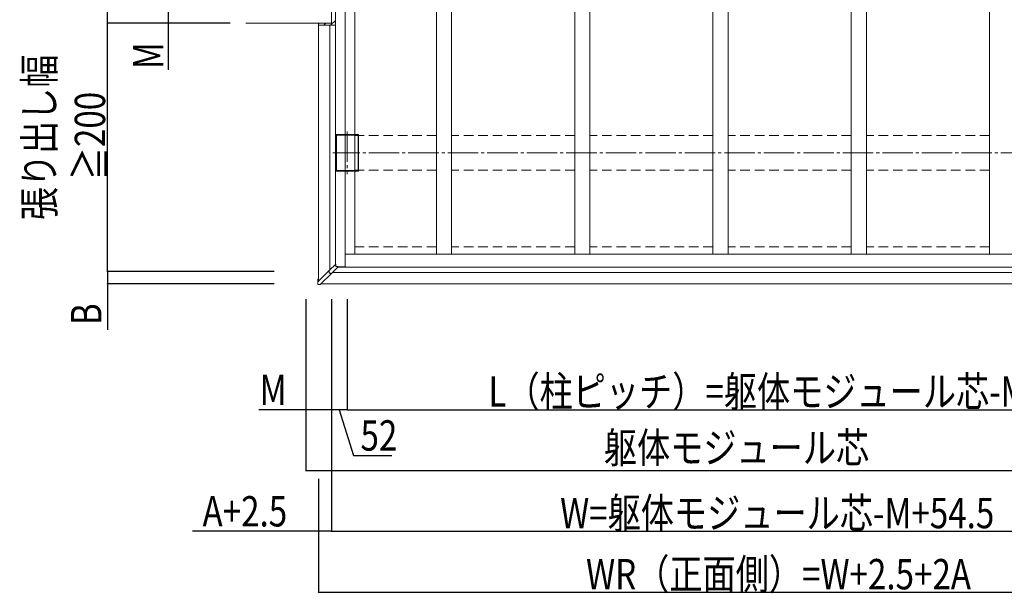
# Model space of a CAD drawing. Extents: x 0 to 11088, y -15912 to 2020.
# Drawn here: x 5590 to 8830, y -6168 to -4279 of the extents above; entities that cross this region are included whole.
import ezdxf

# ---------------------------------------------------------------- set-up
doc = ezdxf.new("R2010")
doc.units = 0
doc.linetypes.add('HIDDEN', pattern=[9.525, 6.35, -3.175])
doc.linetypes.add('YCENTER_1', pattern=[13, 10, -1, 1, -1])
doc.layers.add('YKK_A1', color=4, linetype='CONTINUOUS')
doc.layers.add('YKK_D', color=6, linetype='CONTINUOUS')
doc.styles.get("Standard").update_dxf_attribs({"font": 'txt', "bigfont": 'BIGFONT'})

msp = doc.modelspace()

# ---------------------------------------------------------------- linework, layer by layer
at = {"layer": 'YKK_A1', "color": 4, "linetype": 'Continuous', "lineweight": 13}
for p, q in [((6615.4, -2925), (6615.4, -4290)), ((6628.4, -5084.9), (6628.4, -2932)), ((6661.1, -5092.7), (6661.1, -2977.9)), ((6692.4, -5051.6), (6692.4, -2977.9)), ((6960.9, -5051.6), (6960.9, -2977.9)), ((7010.9, -5051.6), (7010.9, -2977.9)), ((7415.9, -5051.6), (7415.9, -2977.9)), ((7465.9, -5051.6), (7465.9, -2977.9)), ((7870.9, -5051.6), (7870.9, -2977.9)), ((7920.9, -5051.6), (7920.9, -2977.9)), ((8325.9, -5051.6), (8325.9, -2977.9)), ((8375.9, -5051.6), (8375.9, -2977.9)), ((8780.9, -5051.6), (8780.9, -2977.9)), ((6333.4, -4290), (6615.4, -4290)), ((6572.9, -4297), (6572.9, -4290)), ((6572.9, -5140.2), (6572.9, -4297)), ((6572.9, -4297), (6628.4, -4297)), ((6610.4, -5102.8), (6610.4, -4297)), ((9267.7, -5051.6), (6661.1, -5051.6)), ((6629.4, -5084), (6608, -5105.4)), ((6608.9, -5104.3), (6628.5, -5084.7)), ((6628.5, -5084.6), (6629.4, -5083.8)), ((6628.5, -5084.6), (6628.5, -5084.7)), ((6628.5, -5084.7), (6628.5, -5084.6)), ((6629.4, -5084), (6629.4, -5083.8)), ((6630.4, -5083.8), (6629.4, -5083.8)), ((6629.4, -5084), (6630.4, -5084)), ((6630.4, -5084), (6630.4, -5083.8)), ((6630.4, -5091.5), (6630.4, -5084)), ((6599.4, -5113.9), (6570.4, -5142.8)), ((6572.6, -5140.5), (6608.9, -5104.3)), ((6578.9, -5151.3), (6616.3, -5113.9)), ((6608, -5105.3), (6599.4, -5113.9)), ((6607.9, -5113.9), (6608, -5105.3)), ((6608, -5105.4), (6607.9, -5113.9)), ((6607.9, -5113.9), (6616.4, -5113.9)), ((6607.9, -5113.9), (6607.9, -5113.9)), ((6608, -5105.3), (6608, -5105.4)), ((6608.9, -5104.3), (6608.9, -5104.3)), ((6609, -5104.3), (6608.9, -5104.3)), ((6616.4, -5113.9), (6637.9, -5092.5)), ((9309.2, -5111.3), (6619, -5111.3)), ((6630.4, -5091.3), (6637.9, -5091.3)), ((6637.9, -5091.5), (6630.4, -5091.5)), ((9291.6, -5093.7), (6636.6, -5093.7)), ((6637.6, -5092.7), (6661.1, -5092.7)), ((6637.9, -5091.5), (6637.9, -5091.3)), ((6637.9, -5091.5), (6637.9, -5092.5)), ((6570.4, -5134.1), (6572.9, -5131.6)), ((6572.9, -5132.3), (6570.4, -5134.8)), ((6570.4, -5134.1), (6570.4, -5134.8)), ((6570.8, -5141.8), (6570.4, -5134.8)), ((6570.4, -5142.2), (6572.9, -5139.7)), ((6570.4, -5142.2), (6570.4, -5142.8)), ((6570.4, -5142.8), (6570.9, -5151.3)), ((6570.9, -5151.3), (6578.9, -5151.3)), ((6572.3, -5132.7), (6572.3, -5132.4)), ((6572.3, -5132.7), (6572.3, -5132.4)), ((6572.3, -5140.8), (6572.3, -5140.4)), ((6572.3, -5140.8), (6572.3, -5140.4)), ((6572.9, -5131.8), (6572.6, -5132)), ((6572.6, -5132), (6572.6, -5132.5)), ((6572.6, -5132.5), (6572.9, -5132.2)), ((6572.6, -5140), (6572.6, -5140.5)), ((9346.7, -5148.6), (6581.5, -5148.6))]:
    msp.add_line(p, q, dxfattribs=at)
at = {"layer": 'YKK_A1', "color": 4}
for p, q in [((6572.9, -4292.1), (6575, -4290)), ((6590.4, -4297), (6597.4, -4290)), ((6612.9, -4297), (6628.4, -4281.5))]:
    msp.add_line(p, q, dxfattribs=at)
at = {"layer": 'YKK_A1', "color": 4, "linetype": 'Continuous', "lineweight": 13, "ltscale": 0.5}
for p, q in [((6629.9, -4657.8), (6629.9, -4777.2)), ((6704.6, -4657.5), (6630.2, -4657.5)), ((6631.9, -4659.8), (6631.9, -4775.2)), ((6702.6, -4659.5), (6632.2, -4659.5)), ((6702.9, -4775.2), (6702.9, -4659.8)), ((6704.9, -4777.2), (6704.9, -4657.8)), ((6630.2, -4777.5), (6704.6, -4777.5)), ((6632.2, -4775.5), (6702.6, -4775.5))]:
    msp.add_line(p, q, dxfattribs=at)
at = {"layer": 'YKK_A1', "color": 4, "linetype": 'YCENTER_1', "lineweight": 13, "ltscale": 10}
for p, q in [((6667.4, -4647.5), (6667.4, -4787.5)), ((9308.4, -4717.5), (6619.9, -4717.5))]:
    msp.add_line(p, q, dxfattribs=at)
at = {"layer": 'YKK_A1', "color": 4, "linetype": 'HIDDEN', "lineweight": 13, "ltscale": 5}
for p, q in [((6960.9, -4660), (6692.4, -4660)), ((7415.9, -4660), (7010.9, -4660)), ((7870.9, -4660), (7465.9, -4660)), ((8325.9, -4660), (7920.9, -4660)), ((8780.9, -4660), (8375.9, -4660)), ((6960.9, -4775), (6692.4, -4775)), ((7415.9, -4775), (7010.9, -4775)), ((7870.9, -4775), (7465.9, -4775)), ((8325.9, -4775), (7920.9, -4775)), ((8780.9, -4775), (8375.9, -4775)), ((6960.9, -5026.8), (6692.4, -5026.8)), ((7415.9, -5026.8), (7010.9, -5026.8)), ((7870.9, -5026.8), (7465.9, -5026.8)), ((8325.9, -5026.8), (7920.9, -5026.8)), ((8780.9, -5026.8), (8375.9, -5026.8))]:
    msp.add_line(p, q, dxfattribs=at)
at = {"layer": 'YKK_A1', "color": 4, "linetype": 'Continuous', "lineweight": 13, "ltscale": 0.5}
for centre, start, end in [((6630.2, -4657.8), 90, 180), ((6632.2, -4659.8), 90, 180), ((6702.6, -4659.8), 0, 90), ((6704.6, -4657.8), 0, 90), ((6630.2, -4777.2), 180, 270), ((6632.2, -4775.2), 180, 270), ((6702.6, -4775.2), 270, 360), ((6704.6, -4777.2), 270, 360)]:
    msp.add_arc(centre, 0.3, start, end, dxfattribs=at)
at = {"layer": 'YKK_A1', "color": 4, "linetype": 'Continuous', "lineweight": 13}
msp.add_ellipse((6572.6, -5132.1), major_axis=(0.297, 0.297), ratio=0.026413, start_param=1.544389, end_param=3.115185, dxfattribs=at)
for points, knots in [([(6572.6, -5132.5), (6572.5, -5132.5), (6572.5, -5132.6), (6572.4, -5132.7), (6572.4, -5132.7), (6572.3, -5132.7), (6572.3, -5132.7), (6572.3, -5132.7)], [0, 0, 0, 0, 0.5, 0.5, 0.75, 0.75, 1, 1, 1, 1]), ([(6572.3, -5140.4), (6572.3, -5140.4), (6572.3, -5140.3), (6572.4, -5140.3), (6572.4, -5140.3), (6572.5, -5140.2), (6572.5, -5140.1), (6572.6, -5140)], [0, 0, 0, 0, 0.25, 0.25, 0.5, 0.5, 1, 1, 1, 1]), ([(6572.6, -5140.5), (6572.5, -5140.5), (6572.5, -5140.6), (6572.4, -5140.7), (6572.4, -5140.7), (6572.3, -5140.7), (6572.3, -5140.8), (6572.3, -5140.8)], [0, 0, 0, 0, 0.5, 0.5, 0.75, 0.75, 1, 1, 1, 1])]:
    msp.add_open_spline(points, degree=3, knots=knots, dxfattribs=at)
at = {"layer": 'YKK_D', "color": 6, "linetype": 'Continuous'}
for p, q in [((5878.4, -4290), (5878.4, -2925)), ((6078.4, -4205.5), (6078.4, -4290)), ((6282.4, -4290), (5877.4, -4290)), ((6282.4, -4290), (5877.4, -4290)), ((5878.4, -5108.7), (5878.4, -4290)), ((6282.4, -4290), (6077.4, -4290)), ((6078.4, -4290), (6078.4, -4443.9)), ((5878.4, -5108.7), (5878.4, -5074.7)), ((6427.4, -5108.7), (5877.4, -5108.7)), ((6427.4, -5108.7), (5877.4, -5108.7)), ((5878.4, -5108.7), (5878.4, -5148.6)), ((6427.4, -5148.6), (5877.4, -5148.6)), ((5878.4, -5148.6), (5878.4, -5300.1)), ((6530.9, -5199.6), (6530.9, -5765.1)), ((6530.9, -5199.6), (6530.9, -5565.3)), ((6615.4, -5199.6), (6615.4, -5965.1)), ((6615.4, -5199.6), (6615.4, -5965.1)), ((6615.4, -5199.6), (6615.4, -5565.3)), ((6615.4, -5199.6), (6615.4, -5565.3)), ((6667.4, -5199.6), (6667.4, -5565.3)), ((6667.4, -5199.6), (6667.4, -5565.3)), ((6530.9, -5564.3), (6377, -5564.3)), ((6615.4, -5564.3), (6530.9, -5564.3)), ((6667.4, -5564.3), (6615.4, -5564.3)), ((6641.4, -5564.3), (6688.2, -5714.3)), ((6667.4, -5564.3), (9260.9, -5564.3)), ((6688.2, -5714.3), (6814, -5714.3)), ((6530.9, -5764.1), (9260.9, -5764.1)), ((6572.9, -5791.2), (6572.9, -6165.1)), ((6572.9, -5791.2), (6572.9, -5965.1)), ((6572.9, -5964.1), (6158, -5964.1)), ((6615.4, -5964.1), (6572.9, -5964.1)), ((6615.4, -5964.1), (9315.4, -5964.1)), ((6572.9, -6164.1), (9355.4, -6164.1))]:
    msp.add_line(p, q, dxfattribs=at)
at = {"layer": 'YKK_D', "color": 6}
for centre in [(5878.4, -4290), (5878.4, -4290), (6078.4, -4290), (5878.4, -5108.7), (5878.4, -5108.7), (5878.4, -5148.6), (6530.9, -5564.3), (6615.4, -5564.3), (6615.4, -5564.3), (6667.4, -5564.3), (6667.4, -5564.3), (6530.9, -5764.1), (6572.9, -5964.1), (6615.4, -5964.1), (6615.4, -5964.1), (6572.9, -6164.1)]:
    msp.add_circle(centre, 0.3, dxfattribs=at)

# ---------------------------------------------------------------- texts
at = {"layer": 'YKK_D', "color": 6, "width": 0.8}
for s, p in [('M', (6062.4, -4441.6)), ('張り出し幅', (5704.1, -4939.3)), ('≧200', (5870.7, -4807.3)), ('B', (5858.4, -5284.9))]:
    msp.add_text(s, height=100, rotation=90, dxfattribs=at).set_placement(p)
for s, p in [('L（柱ピッチ）=躯体モジュール芯-M-52', (7132.1, -5553.6)), ('M', (6379.3, -5548.3)), ('52', (6711.1, -5698.3)), ('躯体モジュール芯', (7511.9, -5738.7)), ('A+2.5', (6191.3, -5948.1)), ('W=躯体モジュール芯-M+54.5', (7367.9, -5953.9)), ('WR（正面側）=W+2.5+2A', (7453.2, -6155.2))]:
    msp.add_text(s, height=100, dxfattribs=at).set_placement(p)

doc.saveas('drawing.dxf')
